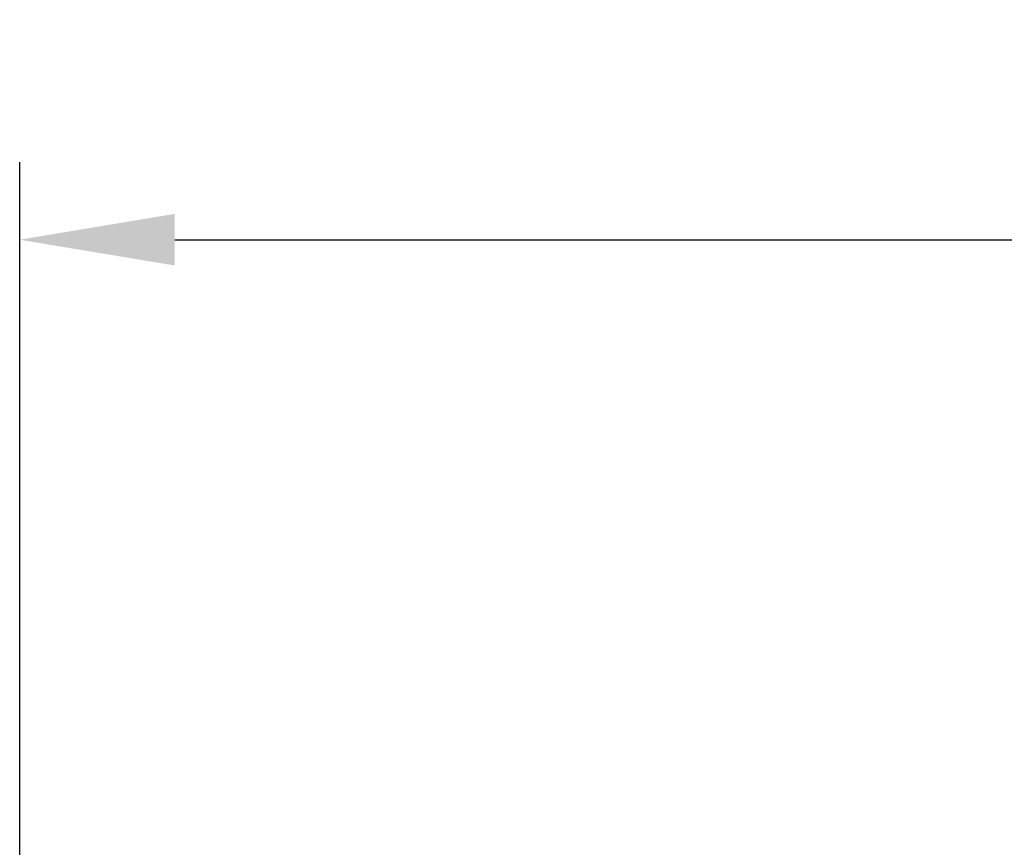
# Model space of a CAD drawing. Units: millimetres. Extents: x 11673 to 11970, y -7557 to -7347.
# Drawn here: x 11717 to 11733, y -7399 to -7386 of the extents above; entities that cross this region are included whole.
import ezdxf

# ---------------------------------------------------------------- set-up
doc = ezdxf.new("R2010")
doc.units = ezdxf.units.MM
doc.header["$LTSCALE"] = 10
doc.header["$PDMODE"] = 34
doc.layers.add('7标注层', color=4, linetype='Continuous', lineweight=5)
doc.styles.add('TH-GBD2M', font='calibri.ttf', dxfattribs={"width": 0.8, "height": 2.5})
doc.dimstyles.new('ISO-25', dxfattribs={"dimtxt": 2.5, "dimasz": 2.5, "dimexe": 1.25, "dimexo": 0.625, "dimtad": 1, "dimtoh": 1, "dimtxsty": 'TH-GBD2M', "dimcen": 2.5, "dimadec": 0, "dimazin": 0, "dimtfac": 1, "dimtmove": 0, "dimatfit": 3, "dimfxl": 1, "dimarcsym": 0})

# ---------------------------------------------------------------- blocks, each defined once
blk = doc.blocks.new('*D172')
at = {"layer": '7标注层', "color": 0, "lineweight": -2, "transparency": 16777216}
for p, q in [((11717.401, -7403.911), (11717.401, -7388.185)), ((11862.692, -7403.911), (11862.692, -7388.185)), ((11719.901, -7389.435), (11860.192, -7389.435))]:
    blk.add_line(p, q, dxfattribs=at)
at = {"layer": '7标注层', "color": 0, "transparency": 16777216}
for points in [[(11719.901, -7389.018), (11719.901, -7389.851), (11717.401, -7389.435)], [(11860.192, -7389.018), (11860.192, -7389.851), (11862.692, -7389.435)]]:
    blk.add_solid(points, dxfattribs=at)
at = {"layer": 'Defpoints', "color": 0, "transparency": 16777216}
for p in [(11862.692, -7389.435), (11717.401, -7404.536), (11862.692, -7404.536)]:
    blk.add_point(p, dxfattribs=at)
at = {"layer": '7标注层', "color": 0, "transparency": 16777216, "insert": (11790.047, -7387.529), "char_height": 2.5, "attachment_point": 5, "style": 'TH-GBD2M'}
blk.add_mtext('500', dxfattribs=at)

msp = doc.modelspace()

# ---------------------------------------------------------------- dimensions: what is measured, and where the dimension line sits
at = {"layer": '7标注层'}
dim = msp.add_linear_dim(base=(11862.6923, -7389.4346), p1=(11717.4008, -7404.5356), p2=(11862.6923, -7404.5356), text='500', dimstyle='ISO-25', override={"dimlfac": 2}, dxfattribs=at)
dim.commit()
dim.dimension.update_dxf_attribs({"geometry": '*D172', "text_midpoint": (11790.0465, -7387.5288)})

doc.saveas('drawing.dxf')
